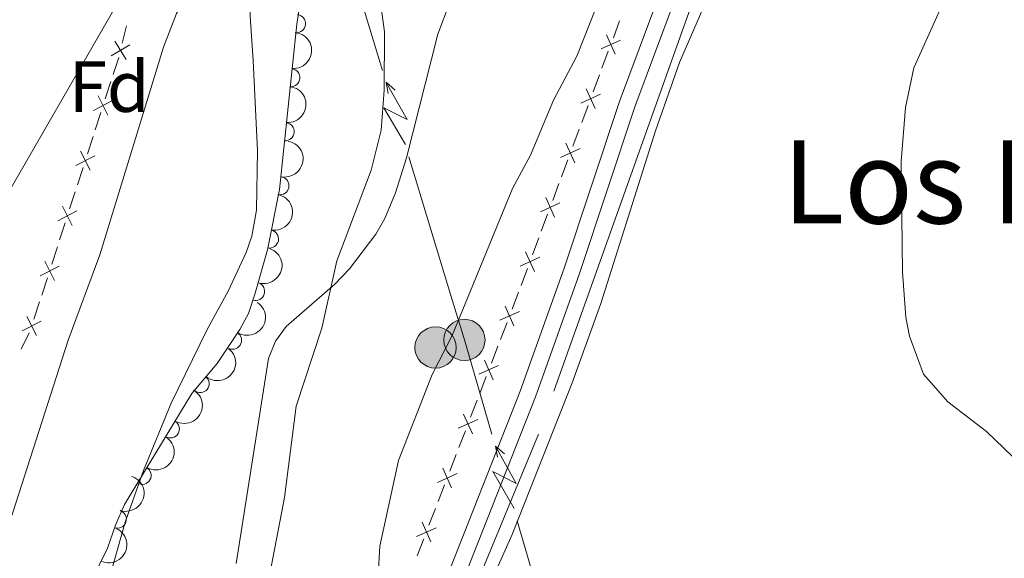
# Model space of a CAD drawing. Units: metres. Extents: x 648439 to 655366, y 730235 to 735013.
# Drawn here: x 651099 to 651235, y 731454 to 731529 of the extents above; entities that cross this region are included whole.
import ezdxf
from ezdxf.enums import TextEntityAlignment as Align

# ---------------------------------------------------------------- set-up
doc = ezdxf.new("R2010")
doc.units = ezdxf.units.M
doc.header["$MEASUREMENT"] = 0
doc.linetypes.add('DGN Style 3', pattern=[108.2882272293578, 77.34873373525558, -30.93949349410223])
for name, color, linetype, lineweight in [('Edificios construcciones cerramientos', 7, 'Continuous', 5), ('Entidades rústicas y varios', 7, 'Continuous', 5), ('Hidrografía', 7, 'Continuous', 5), ('Líneas de conducción', 7, 'Continuous', 5), ('Relieve y altimetría', 7, 'Continuous', 5), ('Textos de rotulación', 7, 'Continuous', 5), ('Viales y ferrocarril', 7, 'Continuous', 5)]:
    doc.layers.add(name, color=color, linetype=linetype, lineweight=lineweight)
doc.styles.add('Style-arial', font='arial.shx', dxfattribs={"bigfont": 'arialbig.shx'})
doc.styles.add('Style-Times New Roman', font='txt')

# ---------------------------------------------------------------- blocks, each defined once
blk = doc.blocks.new('5PELE')
at = {"layer": 'Líneas de conducción', "linetype": 'Continuous', "lineweight": 5}
h = blk.add_hatch(color=9, dxfattribs=at)
edge = h.paths.add_edge_path()
edge.add_arc((-0.0002000001259148121, 0), 2.85, 0, 360)
at = {"layer": 'Líneas de conducción', "color": 252, "linetype": 'Continuous', "lineweight": 5}
blk.add_circle((-0.0002000001259148121, 0), 2.85, dxfattribs=at)

msp = doc.modelspace()

# ---------------------------------------------------------------- linework, layer by layer
at = {"layer": 'Edificios construcciones cerramientos', "color": 250, "linetype": 'Continuous', "lineweight": 5}
for p, q in [((651113.3470603044, 731527.9129962437, 558.29), (651112.7523884808, 731525.4847529647, 558.29)), ((651180.6053340114, 731526.2606622495, 565.3831507855806), (651181.4784953215, 731528.6031996079, 565.3727560080794)), ((651112.2609428086, 731523.5466172309, 558.29), (651111.4911742446, 731521.1680764265, 558.29)), ((651179.0336436532, 731522.0440950047, 565.401861385083), (651179.9068049632, 731524.3866323628, 565.3914666075817)), ((651177.8112178189, 731518.7645427028, 565.4164140735847), (651178.6843791292, 731521.1070800612, 565.4060192960835)), ((651111.183266819, 731520.2166601047, 558.29), (651110.413498255, 731517.8381193003, 558.29)), ((651176.2395274609, 731514.547975458, 565.435124673087), (651177.112688771, 731516.8905128161, 565.4247298955858)), ((651109.7976834038, 731515.935286657, 558.29), (651109.0279148398, 731513.5567458526, 558.29)), ((651108.7200074142, 731512.6053295308, 558.29), (651107.9502388502, 731510.2267887264, 558.29)), ((651175.0171016266, 731511.2684231563, 565.4496773615888), (651175.8902629369, 731513.6109605145, 565.4392825840876)), ((651173.4454112684, 731507.0518559113, 565.4683879610911), (651174.3185725787, 731509.3943932694, 565.4579931835899)), ((651107.3344239988, 731508.3239560828, 558.29), (651106.5646554348, 731505.9454152784, 558.29)), ((651172.2229854343, 731503.7723036096, 565.4829406495929), (651173.0961467444, 731506.1148409678, 565.4725458720917)), ((651106.2567480092, 731504.9939989566, 558.29), (651105.4869794452, 731502.6154581523, 558.29)), ((651170.6512950761, 731499.5557363646, 565.5016512490952), (651171.5244563865, 731501.898273723, 565.4912564715939)), ((651104.8711645938, 731500.7126255089, 558.29), (651104.10139603, 731498.3340847045, 558.29)), ((651169.4288692421, 731496.2761840629, 565.516203937597), (651170.3020305522, 731498.6187214213, 565.5058091600957)), ((651103.7934886042, 731497.3826683827, 558.29), (651103.0237200402, 731495.0041275783, 558.29)), ((651167.8571788839, 731492.0596168179, 565.5349145370993), (651168.730340194, 731494.4021541763, 565.5245197595981)), ((651102.4079051891, 731493.1012949347, 558.29), (651101.638136625, 731490.7227541304, 558.29)), ((651166.6347530496, 731488.7800645162, 565.5494672256011), (651167.5079143599, 731491.1226018746, 565.5390724480999)), ((651101.3302291995, 731489.7713378086, 558.29), (651100.5604606355, 731487.3927970042, 558.29)), ((651165.0182205746, 731484.5806308, 565.5118036591829), (651165.9170243263, 731486.9133705492, 565.5336457916655)), ((651099.8817402162, 731485.5152921174, 558.2768639945003), (651098.8002792571, 731483.2622484528, 558.2117760664058)), ((651163.7598953224, 731481.3147951514, 565.4812246737072), (651164.6586990741, 731483.6475349003, 565.5030668061898)), ((651162.1420485694, 731477.1158636028, 565.4419088352385), (651163.0408523211, 731479.4486033521, 565.4637509677211)), ((651160.8837233172, 731473.8500279542, 565.4113298497628), (651161.7825270689, 731476.1827677032, 565.4331719822454)), ((651159.2658765642, 731469.6510964057, 565.372014011294), (651160.1646803159, 731471.9838361549, 565.3938561437767)), ((651158.007551312, 731466.3852607571, 565.3414350258183), (651158.9063550637, 731468.7180005063, 565.363277158301)), ((651156.389704559, 731462.1863292085, 565.3021191873496), (651157.2885083109, 731464.5190689578, 565.3239613198323)), ((651155.1313793068, 731458.9204935599, 565.2715402018739), (651156.0301830585, 731461.2532333091, 565.2933823343566)), ((651153.513532554, 731454.7215620114, 565.2322243634052), (651154.4123363057, 731457.0543017606, 565.2540664958879))]:
    msp.add_line(p, q, dxfattribs=at)
at = {"layer": 'Edificios construcciones cerramientos', "color": 250, "linetype": 'Continuous', "lineweight": 5, "flags": 128}
for points, elevation in [([(651179.6397313203, 731526.6729928227), (651180.8740178703, 731523.9717825917)], 565.3873086965812), ([(651113.7831978956, 731525.2847130306), (651111.2439492096, 731523.7445130078)], 558.29), ([(651113.2836735637, 731523.2449886762), (651111.743473541, 731525.7842373622)], 558.29), ([(651178.9062694798, 731524.7052444322), (651181.6074797111, 731525.9395309819)], 565.3873086965812), ([(651110.7804156858, 731515.5656361855), (651109.4290470041, 731518.2102160549)], 558.29), ([(651176.1121532875, 731517.2091248855), (651178.8133635188, 731518.4434114355)], 565.4205719845853), ([(651176.845615128, 731519.176873276), (651178.0799016778, 731516.475663045)], 565.4205719845853), ([(651111.4270212799, 731517.5636104613), (651108.7824414102, 731516.2122417793)], 558.29), ([(651174.0514989358, 731511.6807537293), (651175.2857854855, 731508.9795434983)], 565.4538352725893), ([(651108.9637618749, 731509.9522798872), (651106.3191820055, 731508.6009112054)], 558.29), ([(651108.3171562811, 731507.9543056113), (651106.9657875991, 731510.5988854808)], 558.29), ([(651173.318037095, 731509.713005339), (651176.0192473263, 731510.9472918888)], 565.4538352725893), ([(651170.5239209027, 731502.2168857923), (651173.225131134, 731503.4511723421)], 565.4870985605935), ([(651171.2573827433, 731504.1846341826), (651172.4916692933, 731501.4834239515)], 565.4870985605935), ([(651106.50050247, 731502.3409493132), (651103.8559226005, 731500.9895806313)], 558.29), ([(651105.8538968761, 731500.3429750374), (651104.5025281941, 731502.9875549069)], 558.29), ([(651168.463266551, 731496.6885146361), (651169.6975531008, 731493.9873044051)], 565.5203618485975), ([(651103.3906374711, 731492.7316444633), (651102.0392687893, 731495.3762243327)], 558.29), ([(651167.7298047105, 731494.7207662456), (651170.4310149418, 731495.9550527954)], 565.5203618485975), ([(651104.0372430652, 731494.7296187391), (651101.3926631957, 731493.3782500573)], 558.29), ([(651164.9200369813, 731487.2429219792), (651167.6346371302, 731488.4474741914)], 565.5423826446586), ([(651165.6750609495, 731489.2024981598), (651166.8796131618, 731486.487898011)], 565.5423826446586), ([(651101.5739836602, 731487.1182881652), (651098.9294037907, 731485.7669194832)], 558.29), ([(651100.9273780663, 731485.1203138893), (651099.5760093844, 731487.7648937588)], 558.29), ([(651162.7988889443, 731481.7377309627), (651164.0034411566, 731479.0231308138)], 565.4724878207142), ([(651162.0438649761, 731479.778154782), (651164.758465125, 731480.9827069943)], 565.4724878207142), ([(651159.167692971, 731472.3133875849), (651161.88229312, 731473.5179397971)], 565.4025929967697), ([(651159.9227169391, 731474.2729637655), (651161.1272691514, 731471.5583636167)], 565.4025929967697), ([(651157.0465449342, 731466.8081965684), (651158.2510971462, 731464.0935964196)], 565.3326981728253), ([(651156.2915209658, 731464.8486203877), (651159.0061211148, 731466.0531726)], 565.3326981728253), ([(651153.4153489606, 731457.3838531906), (651156.1299491096, 731458.5884054028)], 565.2628033488809), ([(651154.170372929, 731459.3434293715), (651155.3749251412, 731456.6288292224)], 565.2628033488809)]:
    msp.add_lwpolyline(points, dxfattribs=dict(at, elevation=elevation))
at = {"layer": 'Entidades rústicas y varios', "color": 92, "linetype": 'Continuous', "lineweight": 5}
for points in [[(651126.1599999999, 731489.01, 557.32), (651127.4099999999, 731491.24, 557.32), (651129.8700000001, 731496.6000000001, 557.32), (651130.6799999999, 731498.8500000001, 558.04), (651131.3, 731502.45, 559.25), (651131.4199999999, 731510.6400000001, 559.29), (651130.8200000001, 731523.1100000001, 560.12), (651130.44, 731529.21, 560.21), (651130.48, 731531.7, 560.21), (651131.2, 731536.6400000001, 560.21), (651132.6599999999, 731541.49, 560.21), (651134.6799999999, 731546.19, 560.21), (651137.8600000001, 731551.97, 560.21), (651145.6799999999, 731564.81, 560.23), (651157.9099999999, 731586.5900000001, 561.16), (651176.5900000001, 731623.26, 561.16), (651184.3500000001, 731641.8600000001, 561.3000000000001), (651189.24, 731656.01, 562.11)], [(651158.3500000001, 731439.1000000001, 566.8000000000001), (651166.6300000001, 731457.6699999999, 567.28), (651174.9099999999, 731478.5900000001, 567.89), (651178.8700000001, 731489.56, 567.92), (651186.4299999999, 731513.4099999999, 567.92), (651189.74, 731522.8400000001, 567.92), (651195.5700000001, 731536.21, 567.78), (651204.31, 731558.53, 566.95), (651210.97, 731578.8600000001, 567.92), (651213.3500000001, 731583.28, 567.92), (651216.6599999999, 731587.1000000001, 567.92), (651219.1499999999, 731589.1300000001, 567.92), (651225.55, 731593.1699999999, 567.92), (651232.1799999999, 731596.53, 567.92), (651241.24, 731600.7, 568.29)], [(651158.0700000001, 731531.25, 561.16), (651156.3600000001, 731526.75, 561.04), (651152.01, 731509.6499999999, 559.62), (651150.5, 731504.8400000001, 559.33), (651149.04, 731501.29, 559.25), (651147.79, 731499.1300000001, 559.25), (651144.1499999999, 731494.3300000001, 559.25), (651142.1300000001, 731492.21, 559.25), (651135.4099999999, 731486.3700000001, 559.25), (651133.94, 731484.3500000001, 559.25), (651132.94, 731481.94, 559.25), (651128.51, 731453.6300000001, 559.23)], [(651087.26, 731368.22, 556.36), (651091.4099999999, 731383.3999999999, 556.5600000000001), (651106.77, 731436.6400000001, 558.12), (651113.1599999999, 731459.3700000001, 558.28), (651115.6699999999, 731466.5, 558.28), (651119.5, 731475.77, 558.28), (651124.4199999999, 731485.8700000001, 558.28), (651126.1599999999, 731489.01, 557.32)]]:
    msp.add_polyline3d(points, dxfattribs=at)
at = {"layer": 'Entidades rústicas y varios', "color": 92, "linetype": 'DGN Style 3', "lineweight": 5}
msp.add_polyline3d([(651139.19, 731542.95, 565.24), (651136.8600000001, 731528.1300000001, 565.24), (651134.46, 731505.3, 565.24), (651132.8200000001, 731496.98, 565.24), (651131.1300000001, 731490.98, 565.24), (651130.2, 731488.1499999999, 565.24), (651128.99, 731485.96, 565.24), (651125.8800000001, 731481.26, 565.24), (651122.3800000001, 731477.1100000001, 565.24), (651113.0700000001, 731461.78, 565.24), (651111.81, 731458.9299999999, 563.32), (651110.72, 731455.76, 563.32), (651107.2, 731448.6799999999, 563.32)], dxfattribs=at)
at = {"layer": 'Entidades rústicas y varios', "color": 92, "linetype": 'Continuous', "lineweight": 5}
for centre, radius, start, end in [((651136.8474137688, 731528.1968878843, 565.24), 1.250091938746998, 264.9649941179019, 84.17854853689738), ((651136.0632983164, 731520.7379896443, 565.24), 1.250091938746998, 264.9649941179019, 84.17854853689738), ((651135.2791828641, 731513.2790914043, 565.24), 1.250091938746998, 264.9649941179019, 84.17854853689738), ((651134.5416180161, 731505.8149457744, 565.24), 1.250091938746999, 259.8152363708552, 79.02879078985067), ((651133.0911624539, 731498.4565370695, 565.24), 1.250091938746999, 259.8152363708552, 79.02879078985067), ((651131.1846965449, 731491.2089358103, 565.24), 1.250091938746999, 252.7745054347032, 71.98805985369867), ((651127.9889879252, 731484.4825720729, 565.24), 1.250091938746998, 237.4734704258184, 56.68702484481387), ((651123.5127509132, 731478.4833814097, 565.24), 1.250091938746999, 230.8227654733036, 50.03631989229903), ((651119.3942624717, 731472.231221504, 565.24), 1.250091938746999, 239.6956032300369, 58.90915764903239), ((651115.5011626531, 731465.8207789452, 565.24), 1.250091938746999, 239.6956032300369, 58.90915764903239), ((651112.0763435166, 731459.7645969349, 563.32), 1.250091938746998, 251.9907025293078, 71.20425694830318)]:
    msp.add_arc(centre, radius, start, end, dxfattribs=at)
at = {"layer": 'Entidades rústicas y varios', "color": 92, "linetype": 'Continuous', "lineweight": 5, "extrusion": (-0.1440872323069905, 0.1740977061942791, 0.9741297953476231)}
for centre in [(-968031.4140743616, -144430.9731861487, 34086.49553655845), (-968026.054329609, -144425.8626579767, 34085.30994050938)]:
    msp.add_arc(centre, 2.516055640060342, 45.36446333574665, 225.9090503451193, dxfattribs=at)
at = {"layer": 'Entidades rústicas y varios', "color": 92, "linetype": 'Continuous', "lineweight": 5, "extrusion": (-0.1278787412977271, 0.1863281227837258, 0.974129795347623)}
for centre in [(-950794.4267422998, -228478.0202622918, 53584.64594158005), (-950789.0669975469, -228472.9097341199, 53583.46034553106)]:
    msp.add_arc(centre, 2.516055640060341, 45.36446333574663, 225.9090503451192, dxfattribs=at)
at = {"layer": 'Entidades rústicas y varios', "color": 92, "linetype": 'Continuous', "lineweight": 5, "extrusion": (-0.1040752901248495, 0.2005977961031143, 0.9741297953476229)}
msp.add_arc((-914849.8886151598, -340271.2729447933, 79519.66365963529), 2.516055640060342, 45.36446333574663, 225.9090503451192, dxfattribs=at)
at = {"layer": 'Entidades rústicas y varios', "color": 92, "linetype": 'Continuous', "lineweight": 5, "extrusion": (-0.04745024956268142, 0.2209516137810211, 0.974129795347623)}
msp.add_arc((-790203.5214512548, -563373.2698499361, 131277.2975402896), 2.516055640060342, 45.36446333574663, 225.9090503451193, dxfattribs=at)
at = {"layer": 'Entidades rústicas y varios', "color": 92, "linetype": 'Continuous', "lineweight": 5, "extrusion": (-0.02154116249557241, 0.2249602634563215, 0.9741297953476231)}
msp.add_arc((-717885.5362440376, -648726.3734396939, 151078.4411761959), 2.516055640060342, 45.36446333574665, 225.9090503451193, dxfattribs=at)
at = {"layer": 'Entidades rústicas y varios', "color": 92, "linetype": 'Continuous', "lineweight": 5, "extrusion": (-0.05598170388054205, 0.2189456339976423, 0.9741297953476231)}
for centre in [(-812027.1666116866, -533093.5782881146, 124252.6845309214), (-812021.8068669343, -533088.4677599426, 124251.4989348724)]:
    msp.add_arc(centre, 2.516055640060343, 45.36446333574663, 225.9090503451192, dxfattribs=at)
at = {"layer": 'Entidades rústicas y varios', "color": 92, "linetype": 'Continuous', "lineweight": 5, "extrusion": (-0.101321471407666, 0.2020027258424592, 0.974129795347623)}
msp.add_arc((-909952.9896010733, -352411.7312871431, 82334.16857197057), 2.516055640060341, 45.36446333574664, 225.9090503451193, dxfattribs=at)
at = {"layer": 'Entidades rústicas y varios', "color": 92, "linetype": 'Continuous', "lineweight": 5, "extrusion": (-0.07423717275513547, 0.213447848425142, 0.9741297953476229)}
msp.add_arc((-855259.5233870791, -464507.9041192132, 108339.4610092751), 2.516055640060342, 45.36446333574666, 225.9090503451193, dxfattribs=at)
at = {"layer": 'Hidrografía', "color": 142, "linetype": 'DGN Style 3', "lineweight": 15}
for points in [[(651181.03, 731659.4199999999, 561.15), (651177.02, 731637.27, 560.01), (651173.72, 731627.31, 559.91), (651166.1000000001, 731612.27, 559.91), (651163.78, 731609.1100000001, 559.91), (651162.02, 731606.6100000001, 559.3000000000001), (651157.0700000001, 731598.8500000001, 559.3000000000001), (651152.75, 731593.0800000001, 559.3000000000001), (651133.8200000001, 731560.06, 559.91), (651123.98, 731537.1000000001, 558.74), (651122.02, 731532.5, 558.6800000000001), (651120.27, 731529.6200000001, 558.6800000000001), (651118.45, 731524.96, 558.6800000000001), (651109.6399999999, 731496.26, 558.6800000000001), (651105.28, 731484.51, 558.62), (651097.6399999999, 731460.71, 557.63), (651094.3200000001, 731451.4299999999, 557.44)], [(651198.73, 731551.29, 566.16), (651198.3200000001, 731550.3, 566.17), (651170.26, 731471.51, 566.3100000000001), (651150.1300000001, 731422.81, 565.11), (651131.31, 731383.6200000001, 562.4), (651118.77, 731369.1200000001, 560.72), (651108.97, 731355.79, 559.44)]]:
    msp.add_polyline3d(points, dxfattribs=at)
at = {"layer": 'Líneas de conducción', "color": 6, "linetype": 'Continuous', "lineweight": 5}
for p, q in [((651148.7004748525, 731521.7409802477, 566.9296672281823), (651142.8813173661, 731540.8587052221, 567.7358917330164)), ((651158.156605768, 731490.6746771643, 565.619552407827), (651152.3374482815, 731509.7924021387, 566.425776912661)), ((651172.9217543672, 731440.328596314, 566.9614601698206), (651167.3241016781, 731459.5166852765, 566.2660995873262))]:
    msp.add_line(p, q, dxfattribs=at)
at = {"layer": 'Líneas de conducción', "color": 6, "linetype": 'Continuous', "lineweight": 5, "extrusion": (0.2644880914403164, 0.9625590248308158, 0.0593815897649078), "elevation": 876382.3103180432, "flags": 128}
msp.add_lwpolyline([(-434062.0257884939, -51502.28027495272), (-434057.7804970054, -51571.27702963326), (-434061.3351133338, -51559.30590488414), (-434057.178214662, -51629.49982124376)], dxfattribs=at)
at = {"layer": 'Líneas de conducción', "color": 6, "linetype": 'Continuous', "lineweight": 5, "extrusion": (-0.7567800399859392, 0.6531488749773168, 0.02608674365929117), "elevation": -14970.41347985988, "flags": 128}
msp.add_lwpolyline([(-979230.4330205738, 1020.454338957712), (-979230.4330205736, 957.5329257307967)], dxfattribs=at)
at = {"layer": 'Líneas de conducción', "color": 6, "linetype": 'Continuous', "lineweight": 5, "extrusion": (-0.1727761828913758, 0.9848881407225185, 0.01198919887341901), "elevation": 607968.3916784578, "flags": 128}
msp.add_lwpolyline([(-767753.5834862839, -6659.954905638589), (-767753.5834862839, -6786.959082948139)], dxfattribs=at)
at = {"layer": 'Líneas de conducción', "color": 6, "linetype": 'Continuous', "lineweight": 5, "extrusion": (0.9471886196944195, 0.2818610799175236, 0.1529315217641792), "elevation": 823034.8481311732, "flags": 128}
msp.add_lwpolyline([(515366.1107956344, -126793.6407349316), (515379.6636872482, -126794.1178465195), (515386.0970412429, -126793.8552045992)], dxfattribs=at)
at = {"layer": 'Líneas de conducción', "color": 6, "linetype": 'Continuous', "lineweight": 5, "extrusion": (0.2756616869794862, 0.9594188142457543, 0.05938158976395708), "elevation": 881316.787907197, "flags": 128}
msp.add_lwpolyline([(-423853.8989391758, -51796.44541731162), (-423849.6536476875, -51865.44217199217), (-423853.2082640158, -51853.47104724305), (-423849.0513653442, -51923.66496360267)], dxfattribs=at)
at = {"layer": 'Líneas de conducción', "color": 6, "linetype": 'Continuous', "lineweight": 5, "extrusion": (-0.7491348607579447, 0.6619036502409706, 0.02608674366136651), "elevation": -3632.553331224713, "flags": 128}
msp.add_lwpolyline([(-979310.8864302612, 723.9566617562596), (-979310.8864302612, 661.0352485293442)], dxfattribs=at)
at = {"layer": 'Líneas de conducción', "color": 6, "linetype": 'Continuous', "lineweight": 5, "extrusion": (-0.1613134151009131, 0.9868304014463966, 0.01198919887334415), "elevation": 616801.1450551302, "flags": 128}
msp.add_lwpolyline([(-760639.3318664776, -6766.489122027002), (-760639.3318664778, -6893.493299336551)], dxfattribs=at)
at = {"layer": 'Relieve y altimetría', "color": 30, "linetype": 'Continuous', "lineweight": 5, "flags": 128}
for points, elevation in [([(651092.1599999999, 731496.52), (651115.8899999999, 731537.5900000001), (651122.96, 731548.8900000001), (651129.1599999999, 731557.55), (651130.9199999999, 731559.3999999999), (651133.22, 731560.75), (651134.27, 731560.25), (651134.8200000001, 731558.97), (651136.54, 731551.25), (651138.69, 731546.4199999999), (651146.48, 731534.8500000001), (651147.8200000001, 731532.1000000001), (651148.6200000001, 731529.72), (651148.98, 731527.05), (651148.94, 731519.02), (651148.51, 731513.48), (651147.1499999999, 731507.95), (651142.3899999999, 731495.46), (651140.3200000001, 731486.1400000001), (651136.8, 731475.3600000001), (651135.1499999999, 731462.74), (651133.1499999999, 731452.2)], 560), ([(651234.8899999999, 731555.4199999999), (651233.7, 731545.78), (651232.29, 731540.8600000001), (651231.05, 731537.97), (651225.8899999999, 731530.47), (651222.1300000001, 731522.1100000001), (651220.95, 731516.6400000001), (651220.3500000001, 731509.1699999999), (651220.55, 731493.8999999999), (651221.02, 731487.6799999999), (651221.53, 731485.04), (651223.46, 731479.78), (651226.81, 731475.95), (651232.1699999999, 731471.8800000001), (651236.9299999999, 731467.27)], 570), ([(651178.27, 731530.55), (651175.55, 731523.71), (651172.3200000001, 731517.6200000001), (651169.1399999999, 731510.05), (651166.6799999999, 731505.45), (651158.3200000001, 731485.1100000001), (651155.5900000001, 731479.74), (651150.94, 731467.8700000001), (651148.3600000001, 731456.04), (651147.6100000001, 731443.21)], 565)]:
    msp.add_lwpolyline(points, dxfattribs=dict(at, elevation=elevation))
at = {"layer": 'Viales y ferrocarril', "color": 250, "linetype": 'Continuous', "lineweight": 5}
msp.add_polyline3d([(651088.96, 731355.6699999999, 557.62), (651093, 731356.52, 557.97), (651097.3200000001, 731358.01, 557.97), (651102, 731360.1699999999, 558.67), (651118.98, 731375.8, 561.28), (651124.5700000001, 731382.9199999999, 562.33), (651128.55, 731388.69, 563.07), (651133.3200000001, 731396.4299999999, 563.84), (651140.53, 731410.4099999999, 564.73), (651152.1699999999, 731437.98, 565.78), (651167.73, 731477.45, 567.27), (651173.8, 731494.4199999999, 567.35), (651181.45, 731517.44, 566.86), (651186.8899999999, 731532.05, 566.47), (651195.31, 731552.9199999999, 566.16), (651203.1300000001, 731574.19, 566.95), (651207.29, 731583.3800000001, 567.26), (651208.8500000001, 731586.06, 567.32), (651212.3, 731590.48, 567.3100000000001), (651214.76, 731593.06, 567.4), (651218.98, 731596.75, 567.6800000000001), (651224.03, 731600.1200000001, 568.16), (651234.1200000001, 731605.9099999999, 569.65), (651240.1599999999, 731608.6699999999, 570.26)], dxfattribs=at)
at = {"layer": 'Viales y ferrocarril', "color": 250, "linetype": 'DGN Style 3', "lineweight": 5}
msp.add_polyline3d([(651235.1499999999, 731603.9099999999, 569.65), (651225.22, 731598.21, 568.16), (651220.3500000001, 731594.95, 567.6800000000001), (651216.3200000001, 731591.45, 567.4), (651214.01, 731589.01, 567.3100000000001), (651210.72, 731584.81, 567.32), (651209.29, 731582.3500000001, 567.26), (651205.22, 731573.3400000001, 566.95), (651197.4099999999, 731552.1100000001, 566.16), (651188.99, 731531.24, 566.47), (651183.5700000001, 731516.69, 566.86), (651175.9299999999, 731493.6799999999, 567.35), (651169.8400000001, 731476.6599999999, 567.27), (651154.26, 731437.1300000001, 565.78)], dxfattribs=at)

# ---------------------------------------------------------------- block references
at = {"layer": 'Líneas de conducción', "color": 252, "linetype": 'Continuous', "lineweight": 5}
for p in [(651160.03, 731484.52, 565.36), (651156.04, 731483.47, 564.61)]:
    msp.add_blockref('5PELE', p, dxfattribs=at)

# ---------------------------------------------------------------- texts
at = {"layer": 'Entidades rústicas y varios', "color": 92, "linetype": 'Continuous', "lineweight": 5, "style": 'Style-arial'}
msp.add_text('Fd', height=7.000020000000001, dxfattribs=at).set_placement((651110.9499807202, 731519.5100100001, 559.26), align=Align.MIDDLE_CENTER)
at = {"layer": 'Textos de rotulación', "color": 250, "linetype": 'Continuous', "lineweight": 5, "style": 'Style-Times New Roman'}
msp.add_text('Los Planos', height=11.50002, dxfattribs=at).set_placement((651243.247966588, 731506.3500099999, 571.07), align=Align.MIDDLE_CENTER)

doc.saveas('drawing.dxf')
